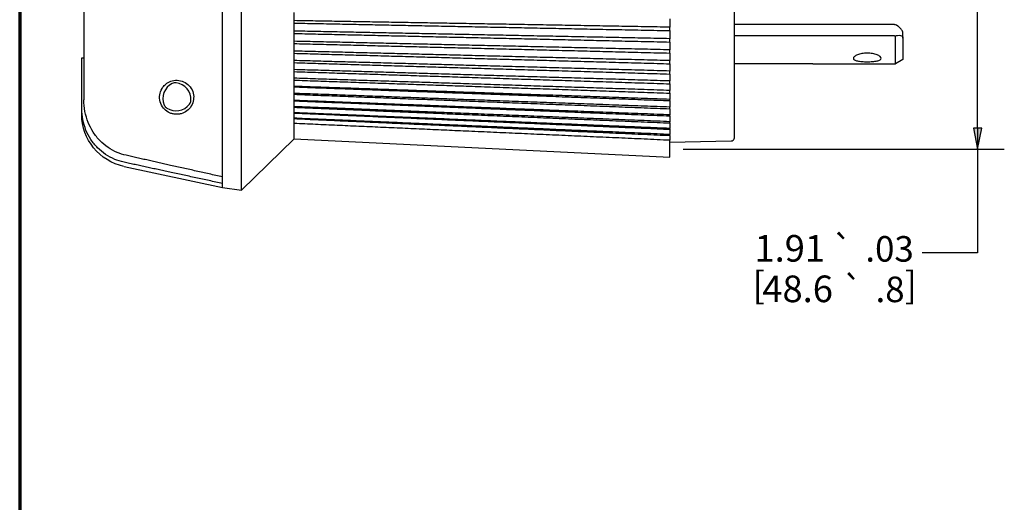
# Paper-space layout 'Layout1' of a CAD drawing. Units: inches. Extents: x 0.2 to 16.6, y 0.2 to 10.6.
# Drawn here: x 0.2 to 4.9, y 5.4 to 7.7 of the extents above; entities that cross this region are included whole.
import ezdxf

# ---------------------------------------------------------------- set-up
doc = ezdxf.new("R2010")
doc.units = ezdxf.units.IN
doc.header["$MEASUREMENT"] = 0
for name, color, linetype, lineweight in [('Border (ANSI)', 7, 'Continuous', 70), ('Dimension (ANSI)', 7, 'Continuous', 25), ('Visible (ANSI)', 7, 'Continuous', 25)]:
    doc.layers.add(name, color=color, linetype=linetype, lineweight=lineweight)
doc.layers.add('Viewport1ForCustomObjects_0', color=7, linetype='Continuous')
doc.layers.add('Viewport3ForCustomObjects_0', color=7, linetype='Continuous')
doc.styles.get("Standard").update_dxf_attribs({"font": 'tahoma.ttf'})

# ---------------------------------------------------------------- blocks, each defined once
blk = doc.blocks.new('CustomObjectsInViewport3_0')
at = {"layer": 'Visible (ANSI)'}
for p, q in [((-10001.2398, -10000.4999), (-10001.2398, -10002.2719)), ((-10004.2908, -10000.679), (-10004.2908, -10002.0929)), ((-10003.6408, -10002.4852), (-10003.6408, -10001.5675)), ((-10003.5508, -10002.5159), (-10003.5508, -10001.5588)), ((-10003.3048, -10001.7204), (-10003.3048, -10001.6817)), ((-10003.3048, -10001.7318), (-10003.3048, -10001.7204)), ((-10003.3048, -10001.7696), (-10003.3048, -10001.7318)), ((-10001.5418, -10001.7123), (-10001.5418, -10001.7195)), ((-10001.5418, -10001.7195), (-10001.5418, -10001.7353)), ((-10001.5418, -10001.7353), (-10001.5418, -10001.7511)), ((-10000.4882, -10001.7393), (-10001.2398, -10001.7393)), ((-10003.3048, -10001.7806), (-10003.3048, -10001.7696)), ((-10003.3048, -10001.8173), (-10003.3048, -10001.7806)), ((-10001.5418, -10001.7673), (-10001.5418, -10001.7511)), ((-10001.5418, -10001.7673), (-10001.5418, -10001.7734)), ((-10001.5418, -10001.7734), (-10001.5418, -10001.7889)), ((-10000.4482, -10001.8021), (-10000.4482, -10001.7794)), ((-10003.3048, -10001.828), (-10003.3048, -10001.8173)), ((-10003.3048, -10001.8634), (-10003.3048, -10001.828)), ((-10001.5418, -10001.7889), (-10001.5418, -10001.8051)), ((-10001.5418, -10001.8208), (-10001.5418, -10001.8051)), ((-10001.5418, -10001.8208), (-10001.5418, -10001.8259)), ((-10001.5418, -10001.8259), (-10001.5418, -10001.841)), ((-10000.4882, -10001.7921), (-10001.2398, -10001.7921)), ((-10000.4829, -10001.9233), (-10000.4829, -10001.7923)), ((-10000.4482, -10001.8021), (-10000.4482, -10001.9033)), ((-10003.3048, -10001.8737), (-10003.3048, -10001.8634)), ((-10003.3048, -10001.9078), (-10003.3048, -10001.8737)), ((-10001.5418, -10001.841), (-10001.5418, -10001.8575)), ((-10001.5418, -10001.8727), (-10001.5418, -10001.8575)), ((-10001.5418, -10001.8727), (-10001.5418, -10001.8768)), ((-10001.5418, -10001.8768), (-10001.5418, -10001.8914)), ((-10004.3008, -10002.1343), (-10004.3008, -10001.8947)), ((-10003.3048, -10001.9177), (-10003.3048, -10001.9078)), ((-10003.3048, -10001.9503), (-10003.3048, -10001.9177)), ((-10001.5418, -10001.8914), (-10001.5418, -10001.9082)), ((-10001.5418, -10001.9229), (-10001.5418, -10001.9082)), ((-10001.5418, -10001.9229), (-10001.5418, -10001.926)), ((-10001.2398, -10001.9217), (-10000.8708, -10001.9217)), ((-10000.8708, -10001.9217), (-10000.8708, -10001.9233)), ((-10000.8708, -10001.9233), (-10000.4829, -10001.9233)), ((-10000.4482, -10001.9033), (-10000.4829, -10001.9233)), ((-10003.3048, -10001.9597), (-10003.3048, -10001.9503)), ((-10003.3048, -10001.9908), (-10003.3048, -10001.9597)), ((-10001.5418, -10001.926), (-10001.5418, -10001.9399)), ((-10001.5418, -10001.9399), (-10001.5418, -10001.957)), ((-10001.5418, -10001.971), (-10001.5418, -10001.957)), ((-10001.5418, -10001.971), (-10001.5418, -10001.9731)), ((-10003.3048, -10001.9997), (-10003.3048, -10001.9908)), ((-10003.3048, -10002.029), (-10003.3048, -10001.9997)), ((-10001.5418, -10001.9731), (-10001.5418, -10001.9865)), ((-10001.5418, -10001.9865), (-10001.5418, -10002.0037)), ((-10001.5418, -10002.0171), (-10001.5418, -10002.0037)), ((-10001.5418, -10002.0171), (-10001.5418, -10002.0182)), ((-10003.3048, -10002.0315), (-10003.3048, -10002.029)), ((-10003.3048, -10002.062), (-10003.3048, -10002.0315)), ((-10003.3048, -10002.0663), (-10003.3048, -10002.062)), ((-10001.5418, -10002.0182), (-10001.5418, -10002.0309)), ((-10001.5418, -10002.0309), (-10001.5418, -10002.0482)), ((-10001.5418, -10002.0609), (-10001.5418, -10002.0482)), ((-10001.5418, -10002.0609), (-10001.5418, -10002.0729)), ((-10003.3048, -10002.0949), (-10003.3048, -10002.0663)), ((-10003.3048, -10002.0969), (-10003.3048, -10002.0949)), ((-10003.3048, -10002.124), (-10003.3048, -10002.0969)), ((-10001.5418, -10002.0729), (-10001.5418, -10002.0902)), ((-10001.5418, -10002.0959), (-10001.5418, -10002.0902)), ((-10001.5418, -10002.0959), (-10001.5418, -10002.1079)), ((-10001.5418, -10002.1079), (-10001.5418, -10002.1264)), ((-10004.3008, -10002.1605), (-10004.3008, -10002.1343)), ((-10003.3048, -10002.1272), (-10003.3048, -10002.124)), ((-10003.3048, -10002.1528), (-10003.3048, -10002.1272)), ((-10003.3048, -10002.1542), (-10003.3048, -10002.1528)), ((-10003.3048, -10002.1785), (-10003.3048, -10002.1542)), ((-10001.5418, -10002.1341), (-10001.5418, -10002.1264)), ((-10001.5418, -10002.1341), (-10001.5418, -10002.1461)), ((-10001.5418, -10002.1461), (-10001.5418, -10002.1628)), ((-10003.3048, -10002.1805), (-10003.3048, -10002.1785)), ((-10003.3048, -10002.2033), (-10003.3048, -10002.1805)), ((-10001.5418, -10002.1677), (-10001.5418, -10002.1628)), ((-10001.5418, -10002.1677), (-10001.5418, -10002.1797)), ((-10001.5418, -10002.1797), (-10001.5418, -10002.1948)), ((-10001.5418, -10002.2009), (-10001.5418, -10002.1948)), ((-10001.5418, -10002.2009), (-10001.5418, -10002.2129)), ((-10003.3048, -10002.2749), (-10003.3048, -10002.2033)), ((-10001.5418, -10002.2129), (-10001.5418, -10002.2266)), ((-10001.5418, -10002.2306), (-10001.5418, -10002.2266)), ((-10001.5418, -10002.2306), (-10001.5418, -10002.2426)), ((-10001.5418, -10002.2426), (-10001.5418, -10002.2549)), ((-10003.3048, -10002.2749), (-10003.5508, -10002.5159)), ((-10003.3048, -10002.2749), (-10001.5418, -10002.3614)), ((-10001.5418, -10002.2594), (-10001.5418, -10002.2549)), ((-10001.5418, -10002.2594), (-10001.5418, -10002.2714)), ((-10001.5418, -10002.2714), (-10001.5418, -10002.2822)), ((-10001.5418, -10002.3614), (-10001.5418, -10002.2822)), ((-10001.2545, -10002.2869), (-10001.5418, -10002.2919)), ((-10004.1027, -10002.4051), (-10003.6408, -10002.5033)), ((-10003.6408, -10002.5033), (-10003.6408, -10002.4852)), ((-10003.6408, -10002.5033), (-10003.5508, -10002.5159))]:
    blk.add_line(p, q, dxfattribs=at)
for centre, radius, start, end in [((-10003.8406, -10002.0859), 0.0794, 116.779, 202.6967), ((-10003.8621, -10002.0432), 0.0315, 82.6967, 116.779), ((-10003.8682, -10002.0907), 0.0794, 356.779, 82.6967), ((-10003.8204, -10002.0933), 0.0315, 322.6967, 356.779), ((-10003.8847, -10002.1044), 0.0315, 202.6967, 236.779), ((-10003.8585, -10002.0643), 0.0794, 236.779, 322.6967)]:
    blk.add_arc(centre, radius, start, end, dxfattribs=at)
at = {"layer": 'Visible (ANSI)', "extrusion": (0, 0, -1)}
for centre, radius, start, end in [((10004.0508, -10002.1605), 0.25, 282, 0), ((10001.2548, -10002.2719), 0.015, 180, 269)]:
    blk.add_arc(centre, radius, start, end, dxfattribs=at)
at = {"layer": 'Visible (ANSI)'}
for points, weights in [([(-10001.5418, -10001.7511), (-10002.4633, -10001.7351), (-10003.3048, -10001.7204)], [1, 1.00103192722, 1]), ([(-10003.3048, -10001.7318), (-10002.4633, -10001.7487), (-10001.5418, -10001.7673)], [1, 1.001031927, 1]), ([(-10001.5418, -10001.8051), (-10002.4633, -10001.7865), (-10003.3048, -10001.7696)], [1, 1.00103192563, 1]), ([(-10003.3048, -10001.7806), (-10002.4633, -10001.7998), (-10001.5418, -10001.8208)], [1, 1.00103192686, 1]), ([(-10001.5418, -10001.8575), (-10002.4633, -10001.8365), (-10003.3048, -10001.8173)], [1, 1.001031926, 1]), ([(-10003.3048, -10001.828), (-10002.4633, -10001.8493), (-10001.5418, -10001.8727)], [1, 1.00103192774, 1]), ([(-10001.5418, -10001.9082), (-10002.4633, -10001.8848), (-10003.3048, -10001.8634)], [1, 1.00103192643, 1]), ([(-10003.3048, -10001.8737), (-10002.4633, -10001.8972), (-10001.5418, -10001.9229)], [1, 1.00103192666, 1]), ([(-10004.3008, -10001.8947), (-10004.2958, -10001.8947), (-10004.2908, -10001.8946)], [1.53357298146, 1.53366260741, 1.53375222731]), ([(-10001.5418, -10001.957), (-10002.4633, -10001.9313), (-10003.3048, -10001.9078)], [1, 1.00103192663, 1]), ([(-10003.3048, -10001.9177), (-10002.4633, -10001.9432), (-10001.5418, -10001.971)], [1, 1.00103192586, 1]), ([(-10001.5418, -10002.0037), (-10002.4633, -10001.9758), (-10003.3048, -10001.9503)], [1, 1.00103192685, 1]), ([(-10003.3048, -10001.9597), (-10002.4633, -10001.9871), (-10001.5418, -10002.0171)], [1, 1.00103192647, 1]), ([(-10001.5418, -10002.0482), (-10002.4633, -10002.0182), (-10003.3048, -10001.9908)], [1, 1.00103192585, 1]), ([(-10003.3048, -10001.9997), (-10002.4633, -10002.0289), (-10001.5418, -10002.0609)], [1, 1.00103192729, 1]), ([(-10001.5418, -10002.0902), (-10002.4633, -10002.0582), (-10003.3048, -10002.029)], [1, 1.00103192588, 1]), ([(-10003.3048, -10002.0315), (-10002.463, -10002.0622), (-10001.5418, -10002.0959)], [1, 1.00101826994, 1]), ([(-10001.5418, -10002.1264), (-10002.4634, -10002.0927), (-10003.3048, -10002.062)], [1, 1.00103553583, 1]), ([(-10003.3048, -10002.0663), (-10002.4628, -10002.0987), (-10001.5418, -10002.1341)], [1, 1.0010059358, 1]), ([(-10001.5418, -10002.1628), (-10002.4635, -10002.1273), (-10003.3048, -10002.0949)], [1, 1.00104304172, 1]), ([(-10003.3048, -10002.0969), (-10002.4625, -10002.1307), (-10001.5418, -10002.1677)], [1, 1.000990835, 1]), ([(-10001.5418, -10002.1948), (-10002.4636, -10002.1578), (-10003.3048, -10002.124)], [1, 1.00104878789, 1]), ([(-10003.3048, -10002.1272), (-10002.4621, -10002.1624), (-10001.5418, -10002.2009)], [1, 1.00097026312, 1]), ([(-10001.5418, -10002.2266), (-10002.4637, -10002.188), (-10003.3048, -10002.1528)], [1, 1.00105403437, 1]), ([(-10003.3048, -10002.1542), (-10002.4616, -10002.1908), (-10001.5418, -10002.2306)], [1, 1.00094306759, 1]), ([(-10001.5418, -10002.2549), (-10002.4638, -10002.215), (-10003.3048, -10002.1785)], [1, 1.00105835855, 1]), ([(-10003.3048, -10002.1805), (-10002.4609, -10002.2183), (-10001.5418, -10002.2594)], [1, 1.0009037117, 1]), ([(-10001.5418, -10002.2822), (-10002.4639, -10002.2409), (-10003.3048, -10002.2033)], [1, 1.00106241255, 1]), ([(-10003.6408, -10002.4852), (-10003.8828, -10002.4329), (-10004.1027, -10002.3852)], [1, 1.00109647228, 1]), ([(-10003.6408, -10002.4541), (-10003.8783, -10002.4012), (-10004.0932, -10002.3528)], [1.00029476865, 1.00198942095, 1.00140070661])]:
    blk.add_rational_spline(points, weights, degree=2, dxfattribs=at)
for points in [[(-10000.4829, -10001.7395), (-10000.4847, -10001.7393), (-10000.4865, -10001.7393), (-10000.4882, -10001.7393)], [(-10000.4882, -10001.7921), (-10000.4865, -10001.7921), (-10000.4847, -10001.7922), (-10000.4829, -10001.7923)]]:
    blk.add_open_spline(points, degree=3, dxfattribs=at)
for points, knots in [([(-10000.4482, -10001.7794), (-10000.4482, -10001.7766), (-10000.4491, -10001.7732), (-10000.4528, -10001.7657), (-10000.4558, -10001.7614), (-10000.463, -10001.7535), (-10000.4677, -10001.7493), (-10000.476, -10001.7434), (-10000.4795, -10001.7413), (-10000.4829, -10001.7395)], [0.4976081, 0.4976081, 0.4976081, 0.4976081, 0.5331876, 0.5331876, 0.5738401, 0.5738401, 0.6181613, 0.6181613, 0.6470791, 0.6470791, 0.6470791, 0.6470791]), ([(-10000.4829, -10001.7923), (-10000.4796, -10001.7912), (-10000.4763, -10001.7903), (-10000.4682, -10001.7889), (-10000.4636, -10001.789), (-10000.4567, -10001.7904), (-10000.4538, -10001.7917), (-10000.4497, -10001.7956), (-10000.4485, -10001.7982), (-10000.4483, -10001.8014), (-10000.4482, -10001.8017), (-10000.4482, -10001.8021)], [0.3590078, 0.3590078, 0.3590078, 0.3590078, 0.3868121, 0.3868121, 0.4300057, 0.4300057, 0.4674853, 0.4674853, 0.5049649, 0.5049649, 0.509309, 0.509309, 0.509309, 0.509309]), ([(-10000.6158, -10001.9135), (-10000.6239, -10001.9135), (-10000.6326, -10001.9132), (-10000.6486, -10001.9118), (-10000.656, -10001.9108), (-10000.6675, -10001.9082), (-10000.6725, -10001.9064), (-10000.6791, -10001.9022), (-10000.6808, -10001.8997), (-10000.6808, -10001.8946), (-10000.6791, -10001.8917), (-10000.6725, -10001.8861), (-10000.6675, -10001.8833), (-10000.656, -10001.8788), (-10000.6486, -10001.8768), (-10000.6326, -10001.874), (-10000.6239, -10001.8733), (-10000.6076, -10001.8733), (-10000.5989, -10001.874), (-10000.5829, -10001.8768), (-10000.5756, -10001.8788), (-10000.564, -10001.8833), (-10000.559, -10001.8861), (-10000.5524, -10001.8917), (-10000.5508, -10001.8946), (-10000.5508, -10001.8997), (-10000.5524, -10001.9022), (-10000.559, -10001.9064), (-10000.564, -10001.9082), (-10000.5756, -10001.9108), (-10000.5829, -10001.9118), (-10000.5989, -10001.9132), (-10000.6076, -10001.9135), (-10000.6158, -10001.9135)], [0, 0, 0, 0, 0.0622573, 0.0622573, 0.1245146, 0.1245146, 0.1867714, 0.1867714, 0.2490282, 0.2490282, 0.311285, 0.311285, 0.3735418, 0.3735418, 0.4357991, 0.4357991, 0.4980564, 0.4980564, 0.5603136, 0.5603136, 0.6225709, 0.6225709, 0.6848277, 0.6848277, 0.7470845, 0.7470845, 0.8093413, 0.8093413, 0.8715982, 0.8715982, 0.9338554, 0.9338554, 0.9961127, 0.9961127, 0.9961127, 0.9961127]), ([(-10003.9179, -10002.0299), (-10003.9203, -10002.0328), (-10003.9225, -10002.0359), (-10003.9301, -10002.0487), (-10003.9336, -10002.0592), (-10003.9364, -10002.0793), (-10003.9359, -10002.0905), (-10003.9299, -10002.1124), (-10003.9245, -10002.1229), (-10003.9114, -10002.1384), (-10003.9042, -10002.1447), (-10003.8915, -10002.152), (-10003.887, -10002.1541), (-10003.8776, -10002.1574), (-10003.8729, -10002.1586), (-10003.8681, -10002.1593), (-10003.8624, -10002.1602), (-10003.8566, -10002.1605), (-10003.8454, -10002.1598), (-10003.84, -10002.1589), (-10003.8245, -10002.1547), (-10003.8154, -10002.1499), (-10003.7997, -10002.1383), (-10003.7923, -10002.1302), (-10003.7815, -10002.1118), (-10003.778, -10002.1015), (-10003.7753, -10002.0823), (-10003.7755, -10002.0719), (-10003.7805, -10002.051), (-10003.7854, -10002.0406), (-10003.7981, -10002.024), (-10003.8062, -10002.0166), (-10003.8249, -10002.0057), (-10003.8357, -10002.0022), (-10003.8559, -10001.9997), (-10003.8664, -10002.0004), (-10003.8856, -10002.0054), (-10003.8943, -10002.0097), (-10003.9075, -10002.0189), (-10003.9131, -10002.0241), (-10003.9179, -10002.0299)], [-0.493377, -0.493377, -0.493377, -0.493377, -0.458689, -0.458689, -0.356086, -0.356086, -0.251534, -0.251534, -0.146982, -0.146982, -0.073491, -0.073491, -0.036745, -0.036745, 0, 0, 0, 0.044847, 0.044847, 0.089693, 0.089693, 0.179387, 0.179387, 0.283633, 0.283633, 0.38788, 0.38788, 0.482033, 0.482033, 0.576187, 0.576187, 0.65618, 0.65618, 0.736174, 0.736174, 0.813939, 0.813939, 0.891703, 0.891703, 0.959618, 0.959618, 0.959618, 0.959618]), ([(-10004.0932, -10002.3528), (-10004.1078, -10002.3495), (-10004.122, -10002.3449), (-10004.1489, -10002.3335), (-10004.1638, -10002.3254), (-10004.1917, -10002.3062), (-10004.2046, -10002.2951), (-10004.2266, -10002.2724), (-10004.2377, -10002.2587), (-10004.2567, -10002.2292), (-10004.2647, -10002.2134), (-10004.277, -10002.1827), (-10004.2823, -10002.1648), (-10004.2892, -10002.1284), (-10004.2908, -10002.1098), (-10004.2908, -10002.0929)], [0.1264187, 0.1264187, 0.1264187, 0.1264187, 0.2309434, 0.2309434, 0.3491419, 0.3491419, 0.4673403, 0.4673403, 0.5900596, 0.5900596, 0.712779, 0.712779, 0.8422111, 0.8422111, 0.9716432, 0.9716432, 0.9716432, 0.9716432]), ([(-10004.1027, -10002.3852), (-10004.1179, -10002.382), (-10004.1326, -10002.3772), (-10004.1599, -10002.3658), (-10004.1749, -10002.3578), (-10004.2028, -10002.3389), (-10004.2158, -10002.328), (-10004.2377, -10002.3058), (-10004.2486, -10002.2925), (-10004.2675, -10002.2638), (-10004.2754, -10002.2485), (-10004.2874, -10002.2191), (-10004.2925, -10002.2023), (-10004.2992, -10002.1679), (-10004.3008, -10002.1503), (-10004.3008, -10002.1343)], [0.125202, 0.125202, 0.125202, 0.125202, 0.2333406, 0.2333406, 0.3511789, 0.3511789, 0.4690173, 0.4690173, 0.5887472, 0.5887472, 0.7084771, 0.7084771, 0.8308825, 0.8308825, 0.9532879, 0.9532879, 0.9532879, 0.9532879])]:
    blk.add_open_spline(points, degree=3, knots=knots, dxfattribs=at)
blk = doc.blocks.new('CustomObjectsInViewport1_0')
at = {"layer": 'Border (ANSI)'}
blk.add_line((0.3225, 10.6775), (0.3225, 0.3225), dxfattribs=at)
at = {"layer": 'Dimension (ANSI)'}
for p, q in [((4.8169, 7.2569), (4.8169, 8.9733)), ((4.8366, 7.2569), (4.7972, 7.2569)), ((4.7972, 7.2569), (4.8169, 7.1585)), ((4.8169, 7.1585), (4.8366, 7.2569)), ((4.8169, 7.2569), (4.8169, 7.1585)), ((3.4358, 7.1585), (4.9419, 7.1585)), ((4.8169, 7.1585), (4.8169, 6.6712)), ((4.8169, 6.6712), (4.5568, 6.6712))]:
    blk.add_line(p, q, dxfattribs=at)
at = {"layer": 'Dimension (ANSI)', "linetype": 'Continuous'}
blk.add_solid([(4.7972, 7.2569), (4.8366, 7.2569), (4.8169, 7.1585)], dxfattribs=at)
at = {"layer": 'Dimension (ANSI)', "attachment_point": 1}
for s, insert, char_height in [('\\fCalibri Light|b0|i0;\\W1.;1.91', (3.7697, 6.7551), 0.125), ('\\fAIGDT|b0|i0;\\W1.;`', (4.1327, 6.7491), 0.12), ('\\fCalibri Light|b0|i0;\\W1.;.03', (4.29, 6.7501), 0.12), ('\\fCalibri Light|b0|i0;\\W1.;[', (3.7608, 6.5829), 0.125), ('\\fCalibri Light|b0|i0;\\W1.;48.6', (3.8065, 6.5649), 0.125), ('\\fAIGDT|b0|i0;\\W1.;`', (4.1806, 6.5589), 0.12), ('\\fCalibri Light|b0|i0;\\W1.;.8', (4.3378, 6.5599), 0.12), ('\\fCalibri Light|b0|i0;\\W1.;]', (4.4744, 6.5829), 0.125)]:
    blk.add_mtext(s, dxfattribs=dict(at, insert=insert, char_height=char_height))

psp = doc.layouts.get("Layout1")

# ---------------------------------------------------------------- block references
at = {"layer": 'Viewport1ForCustomObjects_0'}
psp.add_blockref('CustomObjectsInViewport1_0', (-0.0725, -0.0725), dxfattribs=at)
at = {"layer": 'Viewport3ForCustomObjects_0'}
psp.add_blockref('CustomObjectsInViewport3_0', (10004.8421, 10009.4096), dxfattribs=at)

doc.saveas('drawing.dxf')
